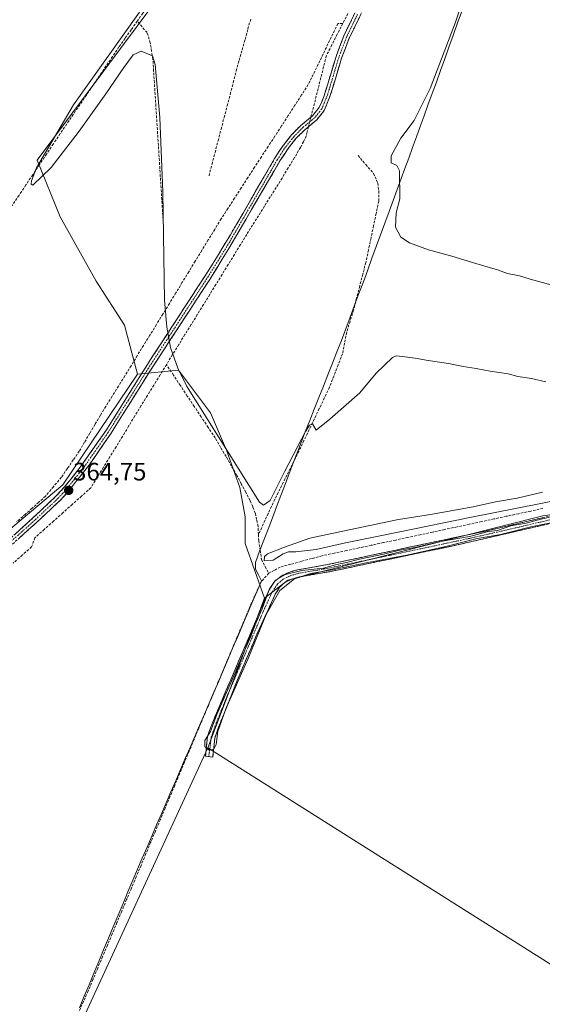
# Model space of a CAD drawing. Units: metres. Extents: x 632102 to 635588, y 4688041 to 4690419.
# Drawn here: x 632616 to 632824, y 4688987 to 4689378 of the extents above; entities that cross this region are included whole.
import ezdxf
from ezdxf.enums import TextEntityAlignment as Align

# ---------------------------------------------------------------- set-up
doc = ezdxf.new("R2010")
doc.units = ezdxf.units.M
doc.header["$MEASUREMENT"] = 0
doc.linetypes.add('TRAZO_Y_PUNTO', pattern=[1, 0.5, -0.25, 0, -0.25])
doc.linetypes.add('TRAZOSX2', pattern=[1.5, 1, -0.5])
for name, color, linetype, lineweight in [('Arbolado forestal CxS', 92, 'Continuous', 0), ('Camino', 19, 'TRAZOSX2', 0), ('Camino Cxs', 19, 'Continuous', 0), ('Camino eje', 19, 'TRAZO_Y_PUNTO', 0), ('Carátula', 7, 'Continuous', 5), ('Corriente artificial lineal', 5, 'TRAZOSX2', 13), ('Corriente artificial lineal oculto', 135, 'TRAZO_Y_PUNTO', 13), ('Cultivos herbáceos CxS', 92, 'Continuous', 0), ('Curva de nivel normal', 36, 'Continuous', 0), ('Entidad de ámbito territorial', 19, 'Continuous', 0), ('Entidad de ámbito territorial CxS', 92, 'Continuous', 0), ('Punto de cota en terreno', 7, 'Continuous', 0), ('Rótulo de punto de cota en terreno', 19, 'Continuous', 0)]:
    doc.layers.add(name, color=color, linetype=linetype, lineweight=lineweight)
doc.styles.add('Arial', font='txt', dxfattribs={"height": 0.2})

# ---------------------------------------------------------------- blocks, each defined once
blk = doc.blocks.new('*U150')
at = {"layer": 'Cultivos herbáceos CxS', "color": 92, "linetype": 'Continuous', "lineweight": 0}
for points in [[(632619.0467, 4688932.5072, 364.7887), (632691.0771, 4689088.6151, 364.9569), (632913.2535, 4688948.3443, 365.258), (633029.9743, 4688987.2501, 365.4292), (633036.1175, 4688996.4649, 365.2547)], [(633132.3641, 4689313.8615, 366.7407), (633025.8815, 4689230.9295, 366.0717), (633012.5713, 4689220.6911, 366.2182), (632935.7815, 4689202.2621, 365.4505), (632881.5165, 4689188.9523, 365.3311), (632824.1803, 4689180.7619, 365.0026), (632722.8175, 4689155.1661, 364.8227), (632713.6027, 4689147.9991, 364.9451), (632705.8641, 4689169.8097, 364.5364), (632705.8641, 4689180.3931, 364.5152), (632703.7473, 4689192.0349, 364.6597), (632698.4557, 4689206.8515, 365.0603), (632692.1057, 4689221.6683, 365.8436), (632679.4057, 4689238.6015, 365.1657), (632663.0887, 4689237.0807, 364.7152), (632657.9695, 4689256.5339, 364.868), (632646.7073, 4689273.9397, 364.785), (632632.3735, 4689299.5363, 364.6243), (632623.1589, 4689322.0615, 364.5453), (632716.3317, 4689446.9719, 365.8099)]]:
    blk.add_polyline3d(points, dxfattribs=at)
blk = doc.blocks.new('*U161')
at = {"layer": 'Curva de nivel normal', "color": 36, "linetype": 'Continuous', "lineweight": 0}
blk.add_polyline3d([(632827.86, 4689272.42, 370), (632819.17, 4689274.74, 370), (632814.86, 4689276.09, 370), (632810.15, 4689277.07, 370), (632806.16, 4689278.44, 370), (632797.52, 4689280.94, 370), (632788, 4689283.92, 370), (632778.73, 4689286.41, 370), (632771.21, 4689289.22, 370), (632767.71, 4689291.42, 370), (632765.65, 4689295.45, 370), (632765.84, 4689301.13, 370), (632767.41, 4689306.74, 370), (632767.2, 4689317.78, 370), (632766.1, 4689319.96, 370), (632763.96, 4689320.97, 370), (632763.93, 4689323.79, 370), (632767.72, 4689330.73, 370), (632773.11, 4689337.8, 370), (632779.43, 4689350.46, 370), (632789.54, 4689376.8, 370), (632797.84, 4689401.8, 370)], dxfattribs=at)
blk = doc.blocks.new('*U162')
at = {"layer": 'Curva de nivel normal', "color": 36, "linetype": 'Continuous', "lineweight": 0}
for points in [[(632663.81, 4689380.82, 365), (632637.58, 4689344.03, 365), (632622.93, 4689318.99, 365), (632620.92, 4689313.84, 365), (632620.81, 4689312.49, 365), (632621.52, 4689312.14, 365), (632628.75, 4689319.16, 365), (632639.93, 4689333.56, 365), (632650.55, 4689348.38, 365), (632657.7, 4689358.84, 365), (632661.42, 4689363.93, 365), (632664.54, 4689365.3, 365), (632668.98, 4689363.46, 365), (632670.09, 4689360.1, 365), (632671.91, 4689338.94, 365), (632673.12, 4689309.42, 365), (632673.81, 4689266.41, 365), (632674.7, 4689255.71, 365), (632676.26, 4689247.62, 365), (632679.07, 4689239.44, 365), (632682.54, 4689232.33, 365), (632711.61, 4689186.19, 365), (632713.13, 4689184.98, 365), (632715.84, 4689186.89, 365), (632721.66, 4689198.53, 365), (632729.92, 4689214.26, 365), (632731.41, 4689216.75, 365), (632732.58, 4689217.23, 365), (632734.06, 4689214.72, 365), (632739.55, 4689219.11, 365), (632751.49, 4689229.66, 365), (632757.96, 4689237.41, 365), (632764.49, 4689243.59, 365), (632765.93, 4689244.25, 365), (632768.28, 4689243.99, 365), (632773.46, 4689243.38, 365), (632778.63, 4689242.44, 365), (632786.74, 4689241.22, 365), (632792.47, 4689240.05, 365), (632797.76, 4689239.34, 365), (632803.29, 4689238.22, 365), (632810.38, 4689237.17, 365), (632814.26, 4689236.09, 365), (632819.74, 4689235.24, 365), (632825.34, 4689234.04, 365)], [(632824.01, 4689190.14, 365), (632814, 4689187.77, 365), (632805.32, 4689186.28, 365), (632796.49, 4689184.34, 365), (632779.61, 4689181.29, 365), (632766.81, 4689179.32, 365), (632749.68, 4689175.72, 365), (632731.63, 4689171.87, 365), (632721.54, 4689168.3, 365), (632714.71, 4689165.62, 365), (632713.59, 4689164.58, 365), (632713.45, 4689162.82, 365), (632717, 4689163.08, 365), (632721.03, 4689165.62, 365), (632723.08, 4689166.49, 365), (632725.98, 4689166.47, 365), (632734.04, 4689167.4, 365), (632745.76, 4689169.96, 365), (632767.42, 4689174.33, 365), (632795.81, 4689180.22, 365), (632831.55, 4689187.29, 365)], [(632826.88, 4689180.18, 365), (632821.99, 4689179.08, 365), (632817.62, 4689177.88, 365), (632811.54, 4689176.77, 365), (632806.19, 4689174.98, 365), (632802.55, 4689174.57, 365), (632795.05, 4689172.5, 365), (632784.3, 4689170.7, 365), (632773.36, 4689168.12, 365), (632767.37, 4689167.04, 365), (632760.92, 4689165.51, 365), (632751.32, 4689163.56, 365), (632746.2, 4689162.14, 365), (632741.82, 4689161.22, 365), (632737.06, 4689160.02, 365), (632728.34, 4689159.04, 365), (632721.88, 4689157.38, 365), (632717.91, 4689155.2, 365), (632715.54, 4689151.79, 365), (632712.62, 4689143.79, 365), (632709.84, 4689137.45, 365), (632708.1, 4689132.79, 365), (632705.42, 4689126.79, 365), (632701.43, 4689117.12, 365), (632694.66, 4689101.79, 365), (632692.08, 4689095.12, 365), (632689.86, 4689091.44, 365), (632689.79, 4689089.08, 365), (632691.6, 4689087.65, 365), (632693.39, 4689087.99, 365), (632694.37, 4689089.92, 365), (632694.97, 4689095.12, 365), (632698.2, 4689104.12, 365), (632707.06, 4689124.12, 365), (632714.26, 4689141.56, 365), (632719.71, 4689151.06, 365), (632725.55, 4689155.73, 365), (632731.84, 4689157.81, 365), (632740.59, 4689159.3, 365), (632754.69, 4689162.21, 365), (632770.1, 4689165.08, 365), (632786.22, 4689168.72, 365), (632797.55, 4689171.6, 365), (632807.34, 4689173.38, 365), (632819.9, 4689176.47, 365), (632843.14, 4689181.05, 365)]]:
    blk.add_polyline3d(points, dxfattribs=at)
blk = doc.blocks.new('5PATER')
at = {"layer": 'Carátula', "linetype": 'Continuous', "lineweight": 5}
h = blk.add_hatch(color=250, dxfattribs=at)
edge = h.paths.add_edge_path()
edge.add_ellipse((0, 0.01), major_axis=(-1.33, -1.34), ratio=0.999422, start_angle=0, end_angle=360)

msp = doc.modelspace()

# ---------------------------------------------------------------- linework, layer by layer
at = {"layer": 'Arbolado forestal CxS', "color": 92, "linetype": 'Continuous', "lineweight": 0}
msp.add_polyline3d([(632619.05, 4688932.51, 364.79), (632605.46, 4688936.78, 364.78), (632531.47, 4688965.5, 364.35), (632512.52, 4688962.34, 364.02), (632411.65, 4689001.53, 364.39), (632564.05, 4689130.65, 364.54), (632589.37, 4689156.2, 364.64), (632633.4, 4689193.05, 364.71), (632663.09, 4689237.08, 364.72), (632679.41, 4689238.6, 365.17), (632692.11, 4689221.67, 365.84), (632698.46, 4689206.85, 365.06), (632703.75, 4689192.03, 364.66), (632705.86, 4689180.39, 364.52), (632705.86, 4689169.81, 364.54), (632713.6, 4689148, 364.95), (632691.08, 4689088.62, 364.96), (632619.05, 4688932.51, 364.79)], close=True, dxfattribs=at)
for points in [[(632663.09, 4689237.08, 364.72), (632633.4, 4689193.05, 364.71), (632589.37, 4689156.2, 364.64)], [(632713.6, 4689148, 364.95), (632705.86, 4689169.81, 364.54), (632705.86, 4689180.39, 364.52), (632703.75, 4689192.03, 364.66), (632698.46, 4689206.85, 365.06), (632692.11, 4689221.67, 365.84), (632679.41, 4689238.6, 365.17), (632663.09, 4689237.08, 364.72)], [(632713.6, 4689148, 364.95), (632691.08, 4689088.62, 364.96)], [(632691.08, 4689088.62, 364.96), (632619.05, 4688932.51, 364.79)]]:
    msp.add_polyline3d(points, dxfattribs=at)
at = {"layer": 'Camino', "color": 19, "linetype": 'TRAZOSX2', "lineweight": 0}
for points in [[(632759.93, 4689396.51), (632747.23, 4689370.45), (632744.19, 4689362.52), (632739.86, 4689348.09), (632737.33, 4689341.79), (632734.31, 4689338.03), (632729.54, 4689334.11), (632726.05, 4689330.6), (632722.39, 4689325.93), (632719.7, 4689321.71), (632699.42, 4689286.92), (632691.51, 4689274.19), (632678.71, 4689254.63), (632668.29, 4689238.63), (632652.57, 4689213.54), (632643.73, 4689200.78), (632635.83, 4689190.71), (632632.45, 4689187.03), (632623.08, 4689178.19), (632578.86, 4689138.7)], [(632596.1, 4689156.95), (632621.52, 4689179.89), (632630.81, 4689188.65), (632634.07, 4689192.21), (632640.31, 4689200.02), (632650.43, 4689214.47), (632666.35, 4689239.87), (632676.78, 4689255.89), (632692.25, 4689279.64), (632700.02, 4689292.39), (632717.58, 4689322.66), (632720.41, 4689327.13), (632724.32, 4689332.12), (632727.99, 4689335.82), (632732.66, 4689339.66), (632735.32, 4689342.96), (632737.26, 4689347.58), (632741.99, 4689363.22), (632745.11, 4689371.37), (632753.76, 4689389.4)], [(632691.39, 4689085.11), (632690.09, 4689085.25), (632690.93, 4689093.12), (632692.57, 4689097.86), (632715.26, 4689151.08), (632717.6, 4689154.62), (632720.15, 4689156.8), (632723.18, 4689158.29), (632726.69, 4689159.32), (632738.5, 4689161.35), (632802.15, 4689174.84), (632828.86, 4689181.1), (632865.41, 4689188.04), (632919.1, 4689199.31), (632936.94, 4689203.48), (632989.68, 4689214.94), (633016.01, 4689220.13), (633018.08, 4689220.87), (633020.69, 4689222.66), (633051.86, 4689247.82)], [(633049.63, 4689242.36), (633022.45, 4689220.3), (633019.03, 4689218.08), (633016.79, 4689217.29), (633008.42, 4689215.63), (632990.27, 4689212.06), (632895.37, 4689191.19), (632863.86, 4689184.73), (632853.39, 4689182.75), (632829.47, 4689178.22), (632787.99, 4689168.72), (632739.06, 4689158.46), (632727.35, 4689156.45), (632724.25, 4689155.54), (632721.78, 4689154.33), (632719.83, 4689152.65), (632717.85, 4689149.68), (632710.57, 4689133.75), (632702.74, 4689115.39), (632695.31, 4689096.8), (632693.81, 4689092.47), (632693.01, 4689084.93)], [(632693.01, 4689084.93), (632691.39, 4689085.11)]]:
    msp.add_lwpolyline(points, dxfattribs=at)
at = {"layer": 'Camino Cxs', "color": 19, "linetype": 'Continuous', "lineweight": 0}
for points in [[(632614.26, 4689173.34, 364.65), (632617.89, 4689176.61, 364.62), (632621.52, 4689179.89, 364.69), (632624.62, 4689182.81, 364.72), (632627.71, 4689185.73, 364.7), (632630.81, 4689188.65, 364.74), (632634.07, 4689192.21, 364.68), (632637.19, 4689196.12, 364.66), (632640.31, 4689200.02, 364.65), (632642.84, 4689203.63, 364.62), (632645.37, 4689207.25, 364.64), (632647.9, 4689210.86, 364.61), (632650.43, 4689214.47, 364.66), (632653.08, 4689218.7, 364.66), (632655.74, 4689222.94, 364.65), (632658.39, 4689227.17, 364.64), (632661.04, 4689231.4, 364.68), (632663.7, 4689235.64, 364.71), (632666.35, 4689239.87, 364.77), (632668.96, 4689243.88, 364.78), (632671.57, 4689247.88, 364.89), (632674.17, 4689251.89, 364.94), (632676.78, 4689255.89, 365.03), (632679.36, 4689259.85, 365.11), (632681.94, 4689263.81, 365.36), (632684.52, 4689267.77, 365.52), (632687.09, 4689271.72, 365.65), (632689.67, 4689275.68, 365.73), (632692.25, 4689279.64, 365.85), (632694.84, 4689283.89, 365.95), (632697.43, 4689288.14, 366.12), (632700.02, 4689292.39, 366.33), (632702.53, 4689296.71, 366.47), (632705.04, 4689301.04, 366.65), (632707.55, 4689305.36, 366.75), (632710.05, 4689309.69, 366.82), (632712.56, 4689314.01, 366.9), (632715.07, 4689318.34, 366.94), (632717.58, 4689322.66, 366.98), (632719, 4689324.9, 367.01), (632720.41, 4689327.13, 367.12), (632722.37, 4689329.63, 367.21), (632724.32, 4689332.12, 367.29), (632726.16, 4689333.97, 367.45), (632727.99, 4689335.82, 367.48), (632730.33, 4689337.74, 367.65), (632732.66, 4689339.66, 367.75), (632735.32, 4689342.96, 367.87), (632736.29, 4689345.27, 367.91), (632737.26, 4689347.58, 367.87), (632738.44, 4689351.49, 367.79), (632739.63, 4689355.4, 367.82), (632740.81, 4689359.31, 367.91), (632741.99, 4689363.22, 367.94), (632743.55, 4689367.3, 367.75), (632745.11, 4689371.37, 367.76), (632747.27, 4689375.88, 367.71), (632749.44, 4689380.39, 367.64)], [(632751.46, 4689379.14, 367.87), (632749.35, 4689374.79, 367.88), (632747.23, 4689370.45, 367.96), (632745.71, 4689366.49, 367.99), (632744.19, 4689362.52, 368.07), (632743.11, 4689358.91, 368.11), (632742.03, 4689355.31, 368.09), (632740.94, 4689351.7, 368.05), (632739.86, 4689348.09, 368.03), (632738.6, 4689344.94, 368.03), (632737.33, 4689341.79, 368.03), (632734.31, 4689338.03, 367.87), (632731.93, 4689336.07, 367.71), (632729.54, 4689334.11, 367.57), (632726.05, 4689330.6, 367.29), (632724.22, 4689328.27, 367.18), (632722.39, 4689325.93, 367.07), (632721.05, 4689323.82, 367.01), (632719.7, 4689321.71, 366.96), (632717.45, 4689317.84, 366.89), (632715.19, 4689313.98, 366.82), (632712.94, 4689310.11, 366.77), (632710.69, 4689306.25, 366.71), (632708.43, 4689302.38, 366.61), (632706.18, 4689298.52, 366.48), (632703.93, 4689294.65, 366.34), (632701.67, 4689290.79, 366.16), (632699.42, 4689286.92, 366.03), (632696.78, 4689282.68, 365.87), (632694.15, 4689278.43, 365.78), (632691.51, 4689274.19, 365.63), (632688.95, 4689270.28, 365.61), (632686.39, 4689266.37, 365.43), (632683.83, 4689262.45, 365.31), (632681.27, 4689258.54, 365.03), (632678.71, 4689254.63, 365.04), (632676.11, 4689250.63, 364.84), (632673.5, 4689246.63, 364.86), (632670.9, 4689242.63, 364.77), (632668.29, 4689238.63, 364.73), (632665.67, 4689234.45, 364.65), (632663.05, 4689230.27, 364.67), (632660.43, 4689226.09, 364.57), (632657.81, 4689221.9, 364.62), (632655.19, 4689217.72, 364.59), (632652.57, 4689213.54, 364.61), (632650.36, 4689210.35, 364.53), (632648.15, 4689207.16, 364.59), (632645.94, 4689203.97, 364.57), (632643.73, 4689200.78, 364.61), (632641.1, 4689197.42, 364.61), (632638.46, 4689194.07, 364.61), (632635.83, 4689190.71, 364.57), (632632.45, 4689187.03, 364.62), (632629.33, 4689184.08, 364.58), (632626.2, 4689181.14, 364.61), (632623.08, 4689178.19, 364.59), (632619.4, 4689174.9, 364.58), (632615.71, 4689171.61, 364.58)], [(632824.86, 4689177.16, 364.9), (632820.25, 4689176.11, 364.81), (632815.64, 4689175.05, 364.8), (632811.03, 4689174, 364.81), (632806.43, 4689172.94, 364.95), (632801.82, 4689171.89, 364.91), (632797.21, 4689170.83, 364.78), (632792.6, 4689169.78, 364.67), (632787.99, 4689168.72, 364.84), (632783.1, 4689167.69, 364.93), (632778.2, 4689166.67, 364.87), (632773.31, 4689165.64, 364.76), (632768.42, 4689164.62, 364.7), (632763.53, 4689163.59, 364.85), (632758.63, 4689162.56, 364.92), (632753.74, 4689161.54, 364.92), (632748.85, 4689160.51, 364.75), (632743.95, 4689159.49, 364.66), (632739.06, 4689158.46, 364.84), (632735.16, 4689157.79, 364.88), (632731.25, 4689157.12, 364.89), (632727.35, 4689156.45, 364.81), (632724.25, 4689155.54, 364.75), (632721.78, 4689154.33, 364.8), (632719.83, 4689152.65, 364.79), (632717.85, 4689149.68, 364.86), (632716.03, 4689145.7, 364.75), (632714.21, 4689141.72, 364.6), (632712.39, 4689137.73, 364.91), (632710.57, 4689133.75, 364.63), (632708.61, 4689129.16, 364.65), (632706.66, 4689124.57, 364.9), (632704.7, 4689119.98, 364.62), (632702.74, 4689115.39, 364.8), (632701.25, 4689111.67, 364.82), (632699.77, 4689107.95, 364.56), (632698.28, 4689104.24, 364.85), (632696.8, 4689100.52, 364.91), (632695.31, 4689096.8, 364.75), (632693.81, 4689092.47, 364.88), (632693.41, 4689088.7, 364.97), (632693.41, 4689088.7, 364.97), (632693.01, 4689084.93, 365), (632690.09, 4689085.25, 364.8), (632690.51, 4689089.19, 364.82), (632690.93, 4689093.12, 364.75), (632691.75, 4689095.49, 364.72), (632692.57, 4689097.86, 364.53), (632694.46, 4689102.3, 364.42), (632696.35, 4689106.73, 364.36), (632698.24, 4689111.17, 364.02), (632700.13, 4689115.6, 364.34), (632702.02, 4689120.04, 364.33), (632703.92, 4689124.47, 364.13), (632705.81, 4689128.91, 364.44), (632707.7, 4689133.34, 364.07), (632709.59, 4689137.78, 364.36), (632711.48, 4689142.21, 364.34), (632713.37, 4689146.65, 364.1), (632715.26, 4689151.08, 364.39), (632717.6, 4689154.62, 364.42), (632720.15, 4689156.8, 364.38), (632723.18, 4689158.29, 364.62), (632726.69, 4689159.32, 364.68), (632730.63, 4689160, 364.5), (632734.56, 4689160.67, 364.31), (632738.5, 4689161.35, 364.21), (632743.05, 4689162.31, 364.26), (632747.59, 4689163.28, 364.59), (632752.14, 4689164.24, 364.81), (632756.69, 4689165.2, 364.64), (632761.23, 4689166.17, 364.36), (632765.78, 4689167.13, 364.23), (632770.33, 4689168.1, 364.49), (632774.87, 4689169.06, 364.66), (632779.42, 4689170.02, 364.49), (632783.96, 4689170.99, 364.28), (632788.51, 4689171.95, 364.18), (632793.06, 4689172.91, 364.3), (632797.6, 4689173.88, 364.72), (632802.15, 4689174.84, 364.69), (632806.6, 4689175.88, 364.43), (632811.05, 4689176.93, 364.4), (632815.51, 4689177.97, 364.72), (632819.96, 4689179.01, 364.79), (632824.41, 4689180.06, 364.63)]]:
    msp.add_polyline3d(points, dxfattribs=at)
at = {"layer": 'Camino eje', "color": 19, "linetype": 'TRAZO_Y_PUNTO', "lineweight": 0}
for points in [[(632750.5, 4689379.93), (632746.17, 4689370.91), (632743.09, 4689362.87), (632740.93, 4689355.66), (632738.56, 4689347.84), (632737.3, 4689344.69), (632736.33, 4689342.38), (632734.82, 4689340.5), (632733.49, 4689338.85), (632728.77, 4689334.97), (632727.02, 4689333.21), (632725.19, 4689331.36), (632721.4, 4689326.53), (632720.06, 4689324.42), (632718.64, 4689322.19), (632709.86, 4689307.05), (632699.72, 4689289.66), (632695.84, 4689283.28), (632691.88, 4689276.92), (632684.15, 4689265.04), (632677.75, 4689255.26), (632667.32, 4689239.25), (632659.46, 4689226.71), (632651.5, 4689214.01), (632647.08, 4689207.63), (632642.02, 4689200.4), (632638.07, 4689195.37), (632634.95, 4689191.46), (632633.32, 4689189.68), (632631.63, 4689187.84), (632622.3, 4689179.04), (632612.09, 4689169.93)], [(632829.17, 4689179.66), (632815.81, 4689176.53), (632795.07, 4689171.78), (632763.25, 4689165.04), (632738.78, 4689159.91), (632727.02, 4689157.89), (632723.72, 4689156.92), (632722.48, 4689156.31), (632720.97, 4689155.57), (632719.99, 4689154.73), (632718.72, 4689153.64), (632717.55, 4689151.87), (632716.56, 4689150.38), (632712.92, 4689142.42), (632697.66, 4689106.63), (632693.94, 4689097.33), (632692.37, 4689092.8), (632692.06, 4689089.93), (632691.39, 4689085.11)]]:
    msp.add_lwpolyline(points, dxfattribs=at)
at = {"layer": 'Corriente artificial lineal', "color": 5, "linetype": 'TRAZOSX2', "lineweight": 13}
for points in [[(632721.48, 4689452.16, 365.38), (632719.64, 4689449.87, 365.28), (632717.79, 4689447.57, 365.25), (632714.87, 4689443.7, 365.31), (632711.96, 4689439.83, 365.17), (632709.04, 4689435.96, 365.16), (632706.12, 4689432.09, 365.03), (632703.2, 4689428.22, 365.04), (632700.29, 4689424.35, 365.25), (632697.37, 4689420.48, 365.09), (632694.19, 4689416.66, 365.14), (632691.01, 4689412.84, 365.08), (632687.82, 4689409.01, 364.95), (632684.64, 4689405.19, 365.07), (632681.46, 4689401.37, 364.98), (632678.28, 4689397.55, 365.08), (632675.09, 4689393.72, 365.11), (632671.91, 4689389.9, 365.09), (632669.67, 4689386.74, 365.09), (632667.44, 4689383.58, 364.91), (632665.2, 4689380.41, 364.98), (632662.96, 4689377.25, 364.92)], [(632662.96, 4689377.25, 364.92), (632660.55, 4689373.84, 364.96), (632658.13, 4689370.43, 364.96), (632655.72, 4689367.02, 364.84), (632653.13, 4689363.19, 364.92), (632650.53, 4689359.37, 364.78), (632647.94, 4689355.54, 364.76), (632645.34, 4689351.72, 364.71), (632642.75, 4689347.89, 364.69), (632640.15, 4689344.07, 364.75), (632637.56, 4689340.24, 364.67), (632634.96, 4689336.42, 364.74), (632632.37, 4689332.59, 364.54), (632629.64, 4689328.51, 364.58), (632626.91, 4689324.43, 364.33), (632624.18, 4689320.35, 364.6), (632621.44, 4689316.26, 364.44), (632618.71, 4689312.18, 364.61), (632615.98, 4689308.1, 364.51), (632613.25, 4689304.02, 364.16)], [(632673.33, 4689297.08, 365.47), (632673.04, 4689301.72, 365.39), (632672.74, 4689306.36, 365.23), (632672.45, 4689311, 365.07), (632672.15, 4689315.64, 364.94), (632671.86, 4689320.28, 364.78), (632671.56, 4689324.92, 364.64), (632671.27, 4689329.57, 364.64), (632670.97, 4689334.21, 364.86), (632670.68, 4689338.85, 364.89), (632670.38, 4689343.49, 364.84), (632670.09, 4689348.13, 365.06), (632669.79, 4689352.77, 364.87), (632669.5, 4689357.41, 364.96), (632669.2, 4689362.05, 364.93), (632668.68, 4689365.35, 364.84), (632668.16, 4689368.64, 364.72), (632666.89, 4689372.72, 364.5), (632664.93, 4689374.99, 364.72), (632662.96, 4689377.25, 364.92)], [(632691.5, 4689315.79, 365.5), (632692.7, 4689320.42, 365.56), (632693.9, 4689325.06, 365.6), (632695.11, 4689329.69, 365.4), (632696.31, 4689334.33, 365.22), (632697.51, 4689338.96, 365.44), (632698.71, 4689343.6, 365.71), (632699.92, 4689348.23, 365.59), (632701.12, 4689352.87, 365.25), (632702.32, 4689357.5, 365.39), (632703.49, 4689361.68, 365.6), (632704.65, 4689365.86, 365.54), (632705.82, 4689370.04, 365.19), (632706.99, 4689374.22, 365.07), (632708.16, 4689378.4, 365.43)], [(632746.72, 4689380.27, 367.38), (632744.68, 4689376.3, 367.48)], [(632744.68, 4689376.3, 367.48), (632742.72, 4689376.27, 367.33), (632740.76, 4689372.24, 367.28), (632738.8, 4689368.2, 367.26), (632736.85, 4689364.17, 367.22), (632734.89, 4689360.13, 367.17), (632732.93, 4689356.1, 367.18), (632730.97, 4689352.06, 367.21), (632728.31, 4689347.96, 367.15), (632725.64, 4689343.86, 367.13), (632722.98, 4689339.76, 367.08), (632720.31, 4689335.65, 367.03), (632717.65, 4689331.55, 366.95), (632714.98, 4689327.45, 366.9), (632712.32, 4689323.35, 366.95), (632709.65, 4689319.25, 366.98), (632706.99, 4689315.15, 367.07), (632704.32, 4689311.04, 366.98), (632701.66, 4689306.94, 367), (632698.99, 4689302.84, 366.82), (632696.33, 4689298.74, 366.88), (632693.76, 4689294.54, 366.59), (632691.18, 4689290.33, 366.39), (632688.61, 4689286.13, 365.97), (632686.04, 4689281.93, 365.86), (632683.47, 4689277.72, 365.74), (632680.89, 4689273.52, 365.68), (632678.32, 4689269.31, 365.27), (632675.75, 4689265.11, 365.1), (632673.18, 4689260.91, 365.08), (632670.6, 4689256.7, 365.05), (632668.03, 4689252.5, 364.96), (632665.52, 4689248.46, 364.91), (632663.01, 4689244.42, 364.77), (632660.5, 4689240.38, 364.72), (632657.98, 4689236.35, 364.7), (632655.47, 4689232.31, 364.66), (632652.96, 4689228.27, 364.61), (632650.45, 4689224.23, 364.59), (632648.35, 4689220.67, 364.78), (632646.24, 4689217.11, 364.96), (632644.14, 4689213.56, 364.57), (632642.03, 4689210, 364.58), (632639.93, 4689206.44, 364.56), (632637.57, 4689202.98, 364.61), (632635.2, 4689199.53, 364.57), (632632.84, 4689196.07, 364.59), (632629.67, 4689192.31, 364.65), (632626.5, 4689188.55, 364.77), (632623.86, 4689186.17, 364.67), (632621.21, 4689183.8, 364.76), (632618.57, 4689181.42, 364.6), (632615.06, 4689178.39, 364.59)], [(632744.68, 4689376.3, 367.48), (632742.5, 4689372.05, 367.44), (632740.32, 4689367.8, 367.41), (632738.14, 4689363.55, 367.42), (632737.05, 4689359.18, 367.36), (632735.96, 4689354.81, 367.39), (632734.86, 4689350.43, 367.54), (632733.77, 4689346.06, 367.59), (632732.68, 4689341.69, 367.61), (632732, 4689339.12, 367.75)], [(632731, 4689335.31, 367.65), (632730.46, 4689333.26, 367.56), (632730.18, 4689331.59, 367.3), (632729.04, 4689329.36, 367.04), (632727.9, 4689327.12, 366.87), (632725.45, 4689323.05, 366.61), (632722.99, 4689318.99, 366.64), (632720.54, 4689314.92, 366.54), (632718.2, 4689311.19, 366.54), (632715.86, 4689307.46, 366.53), (632713.53, 4689303.73, 366.39), (632711.19, 4689299.99, 366.33), (632708.85, 4689296.26, 366.24), (632706.51, 4689292.53, 366.17), (632704.05, 4689288.55, 365.98), (632701.6, 4689284.57, 365.95), (632699.14, 4689280.6, 365.89), (632696.69, 4689276.62, 365.81), (632694.23, 4689272.64, 365.79), (632691.77, 4689268.66, 365.65), (632689.32, 4689264.69, 365.64), (632686.86, 4689260.71, 365.48), (632684.4, 4689256.73, 365.45), (632681.95, 4689252.75, 365.26), (632679.49, 4689248.78, 365.3), (632677.04, 4689244.8, 365.09), (632674.58, 4689240.82, 364.7)], [(632750.73, 4689323.83, 367.54), (632753.83, 4689320.31, 367.19), (632756.92, 4689316.79, 366.88), (632758.57, 4689312.91, 366.87), (632759, 4689309.83, 366.76), (632758.95, 4689305.74, 366.73), (632757.93, 4689300.88, 366.57), (632756.92, 4689296.02, 366.21), (632755.9, 4689291.17, 366.16), (632754.89, 4689286.31, 366.33), (632753.87, 4689281.45, 366.32), (632752.64, 4689276.72, 366.09), (632751.41, 4689271.99, 366.07), (632750.18, 4689267.26, 366.42), (632748.95, 4689262.53, 366.26), (632747.59, 4689258.1, 365.98), (632746.23, 4689253.66, 365.74), (632745.4, 4689249.39, 365.83), (632744.57, 4689245.12, 365.96), (632742.85, 4689240.68, 365.71), (632741.12, 4689236.25, 365.49), (632739.4, 4689231.81, 365.58), (632737.37, 4689227.58, 365.1), (632735.34, 4689223.34, 365.29), (632733.31, 4689219.11, 365.12), (632731.28, 4689214.88, 364.86), (632729.25, 4689210.64, 364.91), (632727.22, 4689206.41, 364.63), (632725.17, 4689202.31, 364.87), (632723.12, 4689198.2, 364.73), (632721.08, 4689194.1, 364.66), (632719.03, 4689189.99, 364.87), (632716.98, 4689185.89, 364.76), (632715.04, 4689181.69, 364.65), (632713.1, 4689177.5, 364.53), (632711.16, 4689173.3, 364.75)], [(632674.58, 4689240.82, 364.7), (632672.08, 4689236.74, 364.57), (632669.57, 4689232.67, 364.55), (632667.07, 4689228.59, 364.77), (632664.57, 4689224.51, 364.53), (632662.06, 4689220.44, 364.67), (632659.56, 4689216.36, 364.63), (632657.06, 4689212.28, 364.55), (632654.55, 4689208.21, 364.47), (632652.05, 4689204.13, 364.66), (632649.55, 4689200.05, 364.53), (632647.04, 4689195.98, 364.57), (632644.54, 4689191.9, 364.55), (632640.84, 4689188.59, 364.76), (632637.13, 4689185.28, 364.62), (632633.43, 4689181.98, 364.56), (632629.72, 4689178.67, 364.59), (632626.02, 4689175.36, 364.6), (632622.31, 4689172.05, 364.56), (632620.97, 4689168.37, 364.65), (632617.28, 4689165.14, 364.66), (632613.59, 4689161.91, 364.6)], [(632711.16, 4689173.3, 364.75), (632710.98, 4689176.62, 364.56), (632710.44, 4689179.24, 364.5), (632709.9, 4689181.85, 364.64), (632708.86, 4689184.35, 364.76), (632707.82, 4689186.85, 364.71), (632706.08, 4689190.17, 364.46), (632704.34, 4689193.49, 364.59), (632702.6, 4689196.81, 364.68), (632700.44, 4689200.53, 364.72), (632698.28, 4689204.26, 364.86), (632696.11, 4689207.98, 364.55), (632693.95, 4689211.7, 364.72), (632691.18, 4689215.86, 364.61), (632688.42, 4689220.02, 364.7), (632685.65, 4689224.18, 364.42), (632682.88, 4689228.34, 364.51), (632680.11, 4689232.5, 364.44), (632677.35, 4689236.66, 364.49), (632674.58, 4689240.82, 364.7)], [(632824.26, 4689183.68, 364.01), (632819.38, 4689182.64, 364.49), (632814.5, 4689181.59, 364.77), (632809.62, 4689180.55, 364.48), (632804.74, 4689179.5, 364.13), (632799.86, 4689178.46, 364.01), (632794.98, 4689177.41, 364.33), (632790.1, 4689176.36, 364.4), (632785.22, 4689175.32, 364.14), (632780.35, 4689174.27, 363.74), (632775.47, 4689173.23, 363.7), (632770.59, 4689172.18, 364.36), (632765.71, 4689171.13, 364.3), (632760.83, 4689170.09, 364.25), (632755.95, 4689169.04, 364.01), (632751.07, 4689168, 363.68), (632746.19, 4689166.95, 364.11), (632741.31, 4689165.91, 364.15), (632736.43, 4689164.86, 364.03), (632732.28, 4689163.75, 363.53), (632728.14, 4689162.63, 363.85), (632723.99, 4689161.52, 364.29), (632719.84, 4689160.4, 364.29), (632717.55, 4689159.16, 363.74), (632715.25, 4689157.92, 363.61)], [(632711.16, 4689173.3, 364.75), (632711.29, 4689170.82, 364.58), (632711.83, 4689167.08, 364.47), (632712.36, 4689163.34, 364.65), (632713.81, 4689160.63, 364.25), (632715.25, 4689157.92, 363.61)], [(632715.25, 4689157.92, 363.61), (632712.36, 4689154.72, 363.5), (632710.41, 4689150.48, 363.45), (632708.45, 4689146.24, 363.77), (632706.54, 4689141.7, 363.36), (632704.63, 4689137.17, 363.74), (632702.71, 4689132.63, 363.41), (632700.8, 4689128.09, 363.33), (632698.89, 4689123.56, 363.7), (632696.98, 4689119.02, 363.25), (632695.07, 4689114.48, 363.44), (632693.16, 4689109.95, 363.58), (632691.24, 4689105.41, 363.35), (632689.33, 4689100.87, 363.85), (632687.42, 4689096.34, 363.53), (632685.51, 4689091.8, 363.65), (632683.6, 4689087.26, 363.96), (632681.69, 4689082.73, 363.38), (632679.77, 4689078.19, 363.84), (632677.86, 4689073.65, 363.39), (632675.95, 4689069.12, 363.17), (632674.04, 4689064.58, 363.57), (632672.13, 4689060.04, 363.38), (632670.21, 4689055.5, 363.82), (632668.3, 4689050.97, 363.78), (632666.39, 4689046.43, 363.23), (632664.48, 4689041.89, 363.55), (632662.57, 4689037.36, 363.53), (632660.66, 4689032.82, 363.48), (632658.74, 4689028.28, 363.6), (632656.83, 4689023.75, 363.43), (632654.92, 4689019.21, 363.65), (632653.01, 4689014.67, 363.56), (632651.1, 4689010.14, 363.21), (632649.19, 4689005.6, 363.41), (632647.27, 4689001.06, 363.19), (632645.36, 4688996.53, 363.5), (632643.45, 4688991.99, 363.61), (632641.6, 4688987.85, 363.35), (632639.75, 4688983.72, 363.77)]]:
    msp.add_polyline3d(points, dxfattribs=at)
at = {"layer": 'Corriente artificial lineal oculto', "color": 135, "linetype": 'TRAZO_Y_PUNTO', "lineweight": 13}
msp.add_polyline3d([(632732, 4689339.12, 367.75), (632731, 4689335.31, 367.65)], dxfattribs=at)
at = {"layer": 'Cultivos herbáceos CxS', "color": 92, "linetype": 'Continuous', "lineweight": 0}
for points in [[(632882.47, 4689595.4, 368.54), (632903.35, 4689515.4, 369.91), (632903.29, 4689515.4, 369.91), (632871.96, 4689515.57, 369.07), (632839.2, 4689514.55, 368.76), (632823.84, 4689510.45, 368.35), (632781.86, 4689524.79, 366.76), (632750.12, 4689497.14, 366.61), (632716.33, 4689446.97, 365.81), (632623.16, 4689322.06, 364.55), (632632.37, 4689299.54, 364.62), (632646.71, 4689273.94, 364.78), (632657.97, 4689256.53, 364.87), (632663.09, 4689237.08, 364.72), (632633.4, 4689193.05, 364.71), (632589.37, 4689156.2, 364.64)], [(632903.29, 4689515.4, 369.91), (632871.96, 4689515.57, 369.07), (632839.2, 4689514.55, 368.76), (632823.84, 4689510.45, 368.35), (632781.86, 4689524.79, 366.76), (632750.12, 4689497.14, 366.61), (632716.33, 4689446.97, 365.81), (632623.16, 4689322.06, 364.55), (632632.37, 4689299.54, 364.62), (632646.71, 4689273.94, 364.78), (632657.97, 4689256.53, 364.87), (632663.09, 4689237.08, 364.72)], [(632903.29, 4689515.4, 369.91), (632871.96, 4689515.57, 369.07), (632839.2, 4689514.55, 368.76), (632823.84, 4689510.45, 368.35), (632781.86, 4689524.79, 366.76), (632750.12, 4689497.14, 366.61), (632716.33, 4689446.97, 365.81), (632623.16, 4689322.06, 364.55), (632632.37, 4689299.54, 364.62), (632646.71, 4689273.94, 364.78), (632657.97, 4689256.53, 364.87), (632663.09, 4689237.08, 364.72)], [(632913.25, 4688948.34, 365.26), (632691.08, 4689088.62, 364.96), (632713.6, 4689148, 364.95), (632722.82, 4689155.17, 364.82), (632824.18, 4689180.76, 365), (632881.52, 4689188.95, 365.33), (632935.78, 4689202.26, 365.45), (633012.57, 4689220.69, 366.22), (633025.88, 4689230.93, 366.07), (633132.36, 4689313.86, 366.74)], [(633132.36, 4689313.86, 366.74), (633025.88, 4689230.93, 366.07), (633012.57, 4689220.69, 366.22), (632935.78, 4689202.26, 365.45), (632881.52, 4689188.95, 365.33), (632824.18, 4689180.76, 365), (632722.82, 4689155.17, 364.82), (632713.6, 4689148, 364.95)], [(633132.36, 4689313.86, 366.74), (633025.88, 4689230.93, 366.07), (633012.57, 4689220.69, 366.22), (632935.78, 4689202.26, 365.45), (632881.52, 4689188.95, 365.33), (632824.18, 4689180.76, 365), (632722.82, 4689155.17, 364.82), (632713.6, 4689148, 364.95)], [(632663.09, 4689237.08, 364.72), (632633.4, 4689193.05, 364.71), (632589.37, 4689156.2, 364.64)], [(632713.6, 4689148, 364.95), (632705.86, 4689169.81, 364.54), (632705.86, 4689180.39, 364.52), (632703.75, 4689192.03, 364.66), (632698.46, 4689206.85, 365.06), (632692.11, 4689221.67, 365.84), (632679.41, 4689238.6, 365.17), (632663.09, 4689237.08, 364.72)], [(632713.6, 4689148, 364.95), (632691.08, 4689088.62, 364.96)], [(632691.08, 4689088.62, 364.96), (632619.05, 4688932.51, 364.79)], [(632691.08, 4689088.62, 364.96), (632913.25, 4688948.34, 365.26), (633029.97, 4688987.25, 365.43), (633036.12, 4688996.46, 365.25)], [(632691.08, 4689088.62, 364.96), (632913.25, 4688948.34, 365.26), (633029.97, 4688987.25, 365.43), (633036.12, 4688996.46, 365.25)]]:
    msp.add_polyline3d(points, dxfattribs=at)
at = {"layer": 'Entidad de ámbito territorial', "color": 19, "linetype": 'Continuous', "lineweight": 0}
msp.add_polyline3d([(632791.85, 4689380.83, 369.87), (632790.18, 4689376.21, 369.98), (632788.52, 4689371.58, 369.75), (632786.86, 4689366.96, 369.99), (632785.2, 4689362.34, 370.06), (632783.54, 4689357.72, 369.8), (632781.87, 4689353.09, 370.15), (632780.21, 4689348.47, 369.99), (632778.55, 4689343.85, 370.03), (632777.02, 4689339.65, 370.3), (632775.48, 4689335.46, 370.26), (632773.95, 4689331.26, 370.24), (632772.42, 4689327.06, 370.28), (632770.88, 4689322.87, 370.29), (632769.35, 4689318.67, 370.07), (632767.92, 4689314.77, 369.83), (632766.32, 4689310.4, 369.48), (632764.71, 4689306.04, 368.88), (632763.11, 4689301.67, 368.42), (632761.41, 4689297.02, 367.89), (632759.7, 4689292.37, 367.15), (632758, 4689287.73, 366.64), (632756.29, 4689283.08, 366.62), (632754.59, 4689278.43, 366.48), (632752.86, 4689273.74, 366.12), (632751.12, 4689269.05, 366.44), (632749.39, 4689264.37, 366.33), (632747.65, 4689259.68, 366.03), (632745.92, 4689254.99, 365.78), (632744.13, 4689250.44, 365.89), (632742.33, 4689245.9, 366.02), (632740.54, 4689241.35, 365.79), (632738.75, 4689236.8, 365.73), (632736.95, 4689232.26, 365.67), (632735.16, 4689227.71, 365.3), (632733.37, 4689223.16, 365.62), (632731.57, 4689218.62, 365.03), (632729.78, 4689214.07, 365.16), (632728.28, 4689210.27, 364.94), (632726.77, 4689206.46, 364.63), (632725.09, 4689202.04, 364.87), (632723.41, 4689197.62, 364.7), (632721.72, 4689193.2, 364.53), (632720.04, 4689188.78, 364.7), (632718.36, 4689184.36, 364.68), (632716.68, 4689179.93, 364.65), (632715, 4689175.51, 364.61), (632713.31, 4689171.09, 364.62), (632711.63, 4689166.67, 364.47), (632709.95, 4689162.25, 364.54), (632709.97, 4689159.58, 364.41), (632711.17, 4689157.28, 363.98), (632712.36, 4689154.97, 363.54), (632710.47, 4689150.54, 363.44), (632708.58, 4689146.11, 363.76), (632706.69, 4689141.68, 363.39), (632704.8, 4689137.25, 363.72), (632702.91, 4689132.81, 363.43), (632701.02, 4689128.38, 363.27), (632699.13, 4689123.95, 363.68), (632697.24, 4689119.52, 363.38), (632695.35, 4689115.09, 363.38), (632693.45, 4689110.69, 363.63), (632691.55, 4689106.3, 363.29), (632689.66, 4689101.9, 363.8), (632687.76, 4689097.51, 363.6), (632685.86, 4689093.11, 363.45), (632683.96, 4689088.71, 364.03), (632682.06, 4689084.32, 363.51), (632680.16, 4689079.92, 363.75), (632678.26, 4689075.53, 363.67), (632676.37, 4689071.13, 363.1), (632674.47, 4689066.73, 363.52), (632672.57, 4689062.34, 363.41), (632670.67, 4689057.94, 363.48), (632668.77, 4689053.54, 363.91), (632666.88, 4689049.15, 363.35), (632664.98, 4689044.75, 363.45), (632663.08, 4689040.36, 363.59), (632661.18, 4689035.96, 363.4), (632659.25, 4689031.35, 363.59), (632657.32, 4689026.74, 363.35), (632655.4, 4689022.13, 363.59), (632653.47, 4689017.52, 363.58), (632651.54, 4689012.91, 363.08), (632649.61, 4689008.3, 363.45), (632647.68, 4689003.69, 363.13), (632645.76, 4688999.08, 363.31), (632643.83, 4688994.47, 363.59), (632641.9, 4688989.86, 363.38), (632639.97, 4688985.25, 363.71)], dxfattribs=at)
at = {"layer": 'Entidad de ámbito territorial CxS', "color": 92, "linetype": 'Continuous', "lineweight": 0}
msp.add_polyline3d([(632639.97, 4688985.25, 363.71), (632641.9, 4688989.86, 363.38), (632643.83, 4688994.47, 363.59), (632645.76, 4688999.08, 363.31), (632647.68, 4689003.69, 363.13), (632649.61, 4689008.3, 363.45), (632651.54, 4689012.91, 363.08), (632653.47, 4689017.52, 363.58), (632655.4, 4689022.13, 363.59), (632657.32, 4689026.74, 363.35), (632659.25, 4689031.35, 363.59), (632661.18, 4689035.96, 363.4), (632663.08, 4689040.36, 363.59), (632664.98, 4689044.75, 363.45), (632666.88, 4689049.15, 363.35), (632668.77, 4689053.54, 363.91), (632670.67, 4689057.94, 363.48), (632672.57, 4689062.34, 363.41), (632674.47, 4689066.73, 363.52), (632676.37, 4689071.13, 363.1), (632678.26, 4689075.53, 363.67), (632680.16, 4689079.92, 363.75), (632682.06, 4689084.32, 363.51), (632683.96, 4689088.71, 364.03), (632685.86, 4689093.11, 363.45), (632687.76, 4689097.51, 363.6), (632689.66, 4689101.9, 363.8), (632691.55, 4689106.3, 363.29), (632693.45, 4689110.69, 363.63), (632695.35, 4689115.09, 363.38), (632697.24, 4689119.52, 363.38), (632699.13, 4689123.95, 363.68), (632701.02, 4689128.38, 363.27), (632702.91, 4689132.81, 363.43), (632704.8, 4689137.25, 363.72), (632706.69, 4689141.68, 363.39), (632708.58, 4689146.11, 363.76), (632710.47, 4689150.54, 363.44), (632712.36, 4689154.97, 363.54), (632711.17, 4689157.28, 363.98), (632709.97, 4689159.58, 364.41), (632709.95, 4689162.25, 364.54), (632711.63, 4689166.67, 364.47), (632713.31, 4689171.09, 364.62), (632715, 4689175.51, 364.61), (632716.68, 4689179.93, 364.65), (632718.36, 4689184.36, 364.68), (632720.04, 4689188.78, 364.7), (632721.72, 4689193.2, 364.53), (632723.41, 4689197.62, 364.7), (632725.09, 4689202.04, 364.87), (632726.77, 4689206.46, 364.63), (632728.28, 4689210.27, 364.94), (632729.78, 4689214.07, 365.16), (632731.57, 4689218.62, 365.03), (632733.37, 4689223.16, 365.62), (632735.16, 4689227.71, 365.3), (632736.95, 4689232.26, 365.67), (632738.75, 4689236.8, 365.73), (632740.54, 4689241.35, 365.79), (632742.33, 4689245.9, 366.02), (632744.13, 4689250.44, 365.89), (632745.92, 4689254.99, 365.78), (632747.65, 4689259.68, 366.03), (632749.39, 4689264.37, 366.33), (632751.12, 4689269.05, 366.44), (632752.86, 4689273.74, 366.12), (632754.59, 4689278.43, 366.48), (632756.29, 4689283.08, 366.62), (632758, 4689287.73, 366.64), (632759.7, 4689292.37, 367.15), (632761.41, 4689297.02, 367.89), (632763.11, 4689301.67, 368.42), (632764.71, 4689306.04, 368.88), (632766.32, 4689310.4, 369.48), (632767.92, 4689314.77, 369.83), (632769.35, 4689318.67, 370.07), (632770.88, 4689322.87, 370.29), (632772.42, 4689327.06, 370.28), (632773.95, 4689331.26, 370.24), (632775.48, 4689335.46, 370.26), (632777.02, 4689339.65, 370.3), (632778.55, 4689343.85, 370.03), (632780.21, 4689348.47, 369.99), (632781.87, 4689353.09, 370.15), (632783.54, 4689357.72, 369.8), (632785.2, 4689362.34, 370.06), (632786.86, 4689366.96, 369.99), (632788.52, 4689371.58, 369.75), (632790.18, 4689376.21, 369.98), (632791.85, 4689380.83, 369.87)], dxfattribs=at)

# ---------------------------------------------------------------- block references
at = {"layer": 'Cultivos herbáceos CxS', "color": 92, "linetype": 'Continuous', "lineweight": 0}
msp.add_blockref('*U150', (0, 0), dxfattribs=at)
at = {"layer": 'Curva de nivel normal', "color": 36, "linetype": 'Continuous', "lineweight": 0}
for name in ['*U161', '*U162']:
    msp.add_blockref(name, (0, 0), dxfattribs=at)
at = {"layer": 'Punto de cota en terreno', "linetype": 'Continuous', "lineweight": 0}
msp.add_blockref('5PATER', (632635.72, 4689190.85, 364.75), dxfattribs=at)

# ---------------------------------------------------------------- texts
at = {"layer": 'Rótulo de punto de cota en terreno', "color": 19, "linetype": 'Continuous', "lineweight": 0, "style": 'Arial'}
msp.add_text('364,75', height=7, dxfattribs=at).set_placement((632637.48, 4689192.61), align=Align.BOTTOM_LEFT)

doc.saveas('drawing.dxf')
